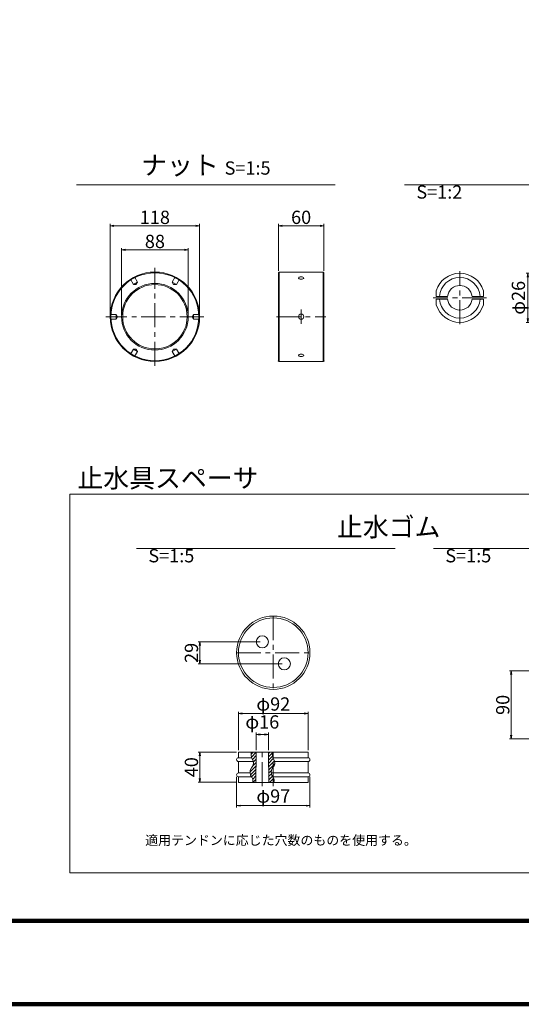
# Model space of a CAD drawing. Units: millimetres. Extents: x 0 to 1162, y 0 to 594.
# Drawn here: x 256 to 388, y 0 to 260 of the extents above; entities that cross this region are included whole.
import ezdxf
from ezdxf.enums import TextEntityAlignment as Align

# ---------------------------------------------------------------- set-up
doc = ezdxf.new("R2010")
doc.units = ezdxf.units.MM
doc.linetypes.add('CENTER', pattern=[101.6, 63.5, -12.7, 12.7, -12.7])
doc.linetypes.add('HIDDEN', pattern=[19.05, 12.7, -6.35])
doc.layers.get('Defpoints').update_dxf_attribs({"lineweight": 13})
for name, color, linetype, lineweight in [('C-TTL', 2, 'Continuous', 140), ('D-BMK', 2, 'CENTER', 13), ('D-MTR-TXT', 7, 'Continuous', 13), ('D-STR', 1, 'Continuous', 18), ('D-STR-HTXT', 7, 'Continuous', 13), ('D-STR-STR1', 1, 'Continuous', 18), ('D-STR-TXT', 7, 'Continuous', 13)]:
    doc.layers.add(name, color=color, linetype=linetype, lineweight=lineweight)
doc.styles.add('MSG', font='txt')
doc.styles.add('YOKO_GOTHIC', font='txt')
doc.styles.add('ＭＳ ゴシック', font='txt')
doc.dimstyles.new('DIM2', dxfattribs={"dimscale": 0, "dimtxt": 3.5, "dimasz": 1, "dimexe": 0.5, "dimexo": 0.5, "dimgap": 0.5, "dimtad": 1, "dimdec": 0, "dimlfac": 2, "dimzin": 0, "dimdsep": 46, "dimtxsty": 'ＭＳ ゴシック', "dimblk": 'kp5-2mk _OPEN', "dimcen": 1, "dimclrd": 256, "dimclre": 256, "dimclrt": 256, "dimadec": 0, "dimazin": 0, "dimtfac": 1, "dimtdec": 0, "dimtmove": 2, "dimatfit": 3, "dimldrblk": 'kp5-2mk _OPEN', "dimfxl": 1, "dimtolj": 1, "dimtzin": 0, "dimlwd": -1, "dimlwe": -1, "dimarcsym": 0})
doc.dimstyles.new('DIM5', dxfattribs={"dimscale": 0, "dimtxt": 3.5, "dimasz": 1, "dimexe": 0.5, "dimexo": 0.5, "dimgap": 0.5, "dimtad": 1, "dimdec": 0, "dimlfac": 5, "dimzin": 0, "dimdsep": 46, "dimtxsty": 'MSG', "dimblk": 'kp5-2mk _OPEN', "dimcen": 0.09, "dimclrd": 256, "dimclre": 256, "dimadec": 0, "dimazin": 0, "dimtfac": 1, "dimtdec": 0, "dimtmove": 2, "dimatfit": 3, "dimldrblk": 'kp5-2mk _OPEN', "dimfxl": 1, "dimtolj": 1, "dimtzin": 0, "dimlwd": -1, "dimlwe": -1, "dimarcsym": 0})

# ---------------------------------------------------------------- blocks, each defined once
blk = doc.blocks.new('kp5-2mk _OPEN')
at = {"color": 0, "linetype": 'ByBlock', "lineweight": -2}
for p, q in [((-1, 0.166667), (0, 0)), ((-1, -0.166667), (0, 0)), ((0, 0), (-1, 0))]:
    blk.add_line(p, q, dxfattribs=at)
blk = doc.blocks.new('*D33')
at = {"layer": 'D-MTR-TXT', "transparency": 16777216}
for p, q in [((397.74, 88.01), (385.17, 88.01)), ((385.67, 87.01), (385.67, 71.01)), ((397.74, 70.01), (385.17, 70.01))]:
    blk.add_line(p, q, dxfattribs=at)
at = {"layer": 'Defpoints', "color": 0, "transparency": 16777216}
for p in [(398.24, 88.01), (385.67, 70.01), (398.24, 70.01)]:
    blk.add_point(p, dxfattribs=at)
at = {"layer": 'D-MTR-TXT', "transparency": 16777216}
for p, rotation in [((385.67, 88.01), 90), ((385.67, 70.01), 270)]:
    blk.add_blockref('kp5-2mk _OPEN', p, dxfattribs=dict(at, rotation=rotation))
at = {"layer": 'D-MTR-TXT', "color": 0, "transparency": 16777216, "insert": (383.42, 79.01), "char_height": 3.5, "attachment_point": 5, "rotation": 90, "style": 'MSG'}
blk.add_mtext('\\A1;90', dxfattribs=at)
blk = doc.blocks.new('*D34')
at = {"layer": 'D-MTR-TXT', "transparency": 16777216}
for p, q in [((313.24, 60), (313.24, 51.92)), ((332.59, 60.06), (332.59, 51.92)), ((331.59, 52.42), (314.24, 52.42))]:
    blk.add_line(p, q, dxfattribs=at)
at = {"layer": 'Defpoints', "color": 0, "transparency": 16777216}
for p in [(313.24, 60.5), (332.59, 60.56), (313.24, 52.42)]:
    blk.add_point(p, dxfattribs=at)
at = {"layer": 'D-MTR-TXT', "transparency": 16777216, "rotation": 180}
blk.add_blockref('kp5-2mk _OPEN', (313.24, 52.42), dxfattribs=at)
at = {"layer": 'D-MTR-TXT', "transparency": 16777216}
blk.add_blockref('kp5-2mk _OPEN', (332.59, 52.42), dxfattribs=at)
at = {"layer": 'D-MTR-TXT', "color": 0, "transparency": 16777216, "insert": (322.92, 54.95), "char_height": 3.5, "attachment_point": 5, "style": 'MSG'}
blk.add_mtext('\\A1;φ97', dxfattribs=at)
blk = doc.blocks.new('*D27')
at = {"layer": 'D-MTR-TXT', "transparency": 16777216}
for p, q in [((313.24, 66.55), (303.07, 66.55)), ((303.57, 65.55), (303.57, 59.57)), ((313.24, 58.57), (303.07, 58.57))]:
    blk.add_line(p, q, dxfattribs=at)
at = {"layer": 'Defpoints', "color": 0, "transparency": 16777216}
for p in [(313.74, 66.55), (303.57, 58.57), (313.74, 58.57)]:
    blk.add_point(p, dxfattribs=at)
at = {"layer": 'D-MTR-TXT', "transparency": 16777216}
for p, rotation in [((303.57, 66.55), 90), ((303.57, 58.57), 270)]:
    blk.add_blockref('kp5-2mk _OPEN', p, dxfattribs=dict(at, rotation=rotation))
at = {"layer": 'D-MTR-TXT', "color": 0, "transparency": 16777216, "insert": (301.32, 62.56), "char_height": 3.5, "attachment_point": 5, "rotation": 90, "style": 'MSG'}
blk.add_mtext('\\A1;40', dxfattribs=at)
blk = doc.blocks.new('*D30')
at = {"layer": 'D-MTR-TXT', "transparency": 16777216}
for p, q in [((318.42, 67.05), (318.42, 71.71)), ((320.61, 71.21), (319.42, 71.21)), ((321.61, 67.05), (321.61, 71.71))]:
    blk.add_line(p, q, dxfattribs=at)
at = {"layer": 'Defpoints', "color": 0, "transparency": 16777216}
for p in [(318.42, 71.21), (318.42, 66.55), (321.61, 66.55)]:
    blk.add_point(p, dxfattribs=at)
at = {"layer": 'D-MTR-TXT', "transparency": 16777216, "rotation": 180}
blk.add_blockref('kp5-2mk _OPEN', (318.42, 71.21), dxfattribs=at)
at = {"layer": 'D-MTR-TXT', "transparency": 16777216}
blk.add_blockref('kp5-2mk _OPEN', (321.61, 71.21), dxfattribs=at)
at = {"layer": 'D-MTR-TXT', "color": 0, "transparency": 16777216, "insert": (320.02, 74.5), "char_height": 3.5, "attachment_point": 5, "style": 'MSG'}
blk.add_mtext('\\A1;φ16', dxfattribs=at)
blk = doc.blocks.new('*D31')
at = {"layer": 'D-MTR-TXT', "transparency": 16777216}
for p, q in [((313.74, 67.05), (313.74, 77.21)), ((331.09, 76.71), (314.74, 76.71)), ((332.09, 67.05), (332.09, 77.21))]:
    blk.add_line(p, q, dxfattribs=at)
at = {"layer": 'Defpoints', "color": 0, "transparency": 16777216}
for p in [(313.74, 76.71), (313.74, 66.55), (332.09, 66.55)]:
    blk.add_point(p, dxfattribs=at)
at = {"layer": 'D-MTR-TXT', "transparency": 16777216, "rotation": 180}
blk.add_blockref('kp5-2mk _OPEN', (313.74, 76.71), dxfattribs=at)
at = {"layer": 'D-MTR-TXT', "transparency": 16777216}
blk.add_blockref('kp5-2mk _OPEN', (332.09, 76.71), dxfattribs=at)
at = {"layer": 'D-MTR-TXT', "color": 0, "transparency": 16777216, "insert": (322.92, 79.24), "char_height": 3.5, "attachment_point": 5, "style": 'MSG'}
blk.add_mtext('\\A1;φ92', dxfattribs=at)
blk = doc.blocks.new('*D14')
at = {"layer": 'D-MTR-TXT', "transparency": 16777216}
for p, q in [((319.45, 95.63), (303.07, 95.63)), ((303.57, 94.63), (303.57, 90.83)), ((325.25, 89.83), (303.07, 89.83))]:
    blk.add_line(p, q, dxfattribs=at)
at = {"layer": 'Defpoints', "color": 0, "transparency": 16777216}
for p in [(319.95, 95.63), (303.57, 89.83), (325.75, 89.83)]:
    blk.add_point(p, dxfattribs=at)
at = {"layer": 'D-MTR-TXT', "transparency": 16777216}
for p, rotation in [((303.57, 95.63), 90), ((303.57, 89.83), 270)]:
    blk.add_blockref('kp5-2mk _OPEN', p, dxfattribs=dict(at, rotation=rotation))
at = {"layer": 'D-MTR-TXT', "color": 0, "transparency": 16777216, "insert": (301.32, 92.73), "char_height": 3.5, "attachment_point": 5, "rotation": 90, "style": 'MSG'}
blk.add_mtext('\\A1;29', dxfattribs=at)
blk = doc.blocks.new('*D16')
at = {"layer": 'D-MTR-TXT', "transparency": 16777216}
for p, q in [((279.9, 181.91), (279.9, 205.9)), ((280.9, 205.4), (302.5, 205.4)), ((303.5, 181.91), (303.5, 205.9))]:
    blk.add_line(p, q, dxfattribs=at)
at = {"layer": 'Defpoints', "color": 0, "transparency": 16777216}
for p in [(303.5, 205.4), (279.9, 181.41), (303.5, 181.41)]:
    blk.add_point(p, dxfattribs=at)
at = {"layer": 'D-MTR-TXT', "transparency": 16777216, "rotation": 180}
blk.add_blockref('kp5-2mk _OPEN', (279.9, 205.4), dxfattribs=at)
at = {"layer": 'D-MTR-TXT', "transparency": 16777216}
blk.add_blockref('kp5-2mk _OPEN', (303.5, 205.4), dxfattribs=at)
at = {"layer": 'D-MTR-TXT', "color": 0, "transparency": 16777216, "insert": (291.7, 207.65), "char_height": 3.5, "attachment_point": 5, "style": 'MSG'}
blk.add_mtext('\\A1;118', dxfattribs=at)
blk = doc.blocks.new('*D17')
at = {"layer": 'D-MTR-TXT', "transparency": 16777216}
for p, q in [((324.26, 193.54), (324.26, 205.9)), ((325.26, 205.4), (335.26, 205.4)), ((336.26, 193.54), (336.26, 205.9))]:
    blk.add_line(p, q, dxfattribs=at)
at = {"layer": 'Defpoints', "color": 0, "transparency": 16777216}
for p in [(336.26, 205.4), (324.26, 193.04), (336.26, 193.04)]:
    blk.add_point(p, dxfattribs=at)
at = {"layer": 'D-MTR-TXT', "transparency": 16777216, "rotation": 180}
blk.add_blockref('kp5-2mk _OPEN', (324.26, 205.4), dxfattribs=at)
at = {"layer": 'D-MTR-TXT', "transparency": 16777216}
blk.add_blockref('kp5-2mk _OPEN', (336.26, 205.4), dxfattribs=at)
at = {"layer": 'D-MTR-TXT', "color": 0, "transparency": 16777216, "insert": (330.26, 207.65), "char_height": 3.5, "attachment_point": 5, "style": 'MSG'}
blk.add_mtext('\\A1;60', dxfattribs=at)
blk = doc.blocks.new('*D18')
at = {"layer": 'D-MTR-TXT', "transparency": 16777216}
for p, q in [((282.9, 181.91), (282.9, 199.54)), ((283.9, 199.04), (299.5, 199.04)), ((300.5, 181.91), (300.5, 199.54))]:
    blk.add_line(p, q, dxfattribs=at)
at = {"layer": 'Defpoints', "color": 0, "transparency": 16777216}
for p in [(300.5, 199.04), (282.9, 181.41), (300.5, 181.41)]:
    blk.add_point(p, dxfattribs=at)
at = {"layer": 'D-MTR-TXT', "transparency": 16777216, "rotation": 180}
blk.add_blockref('kp5-2mk _OPEN', (282.9, 199.04), dxfattribs=at)
at = {"layer": 'D-MTR-TXT', "transparency": 16777216}
blk.add_blockref('kp5-2mk _OPEN', (300.5, 199.04), dxfattribs=at)
at = {"layer": 'D-MTR-TXT', "color": 0, "transparency": 16777216, "insert": (291.7, 201.29), "char_height": 3.5, "attachment_point": 5, "style": 'MSG'}
blk.add_mtext('\\A1;88', dxfattribs=at)
blk = doc.blocks.new('*D64')
at = {"layer": 'D-MTR-TXT', "transparency": 16777216}
for p, q in [((394.06, 192.89), (389.57, 192.89)), ((390.07, 191.89), (390.07, 180.94)), ((394.06, 179.94), (389.57, 179.94))]:
    blk.add_line(p, q, dxfattribs=at)
at = {"layer": 'Defpoints', "color": 0, "transparency": 16777216}
for p in [(394.56, 192.89), (390.07, 179.94), (394.56, 179.94)]:
    blk.add_point(p, dxfattribs=at)
at = {"layer": 'D-MTR-TXT', "transparency": 16777216}
for p, rotation in [((390.07, 192.89), 90), ((390.07, 179.94), 270)]:
    blk.add_blockref('kp5-2mk _OPEN', p, dxfattribs=dict(at, rotation=rotation))
at = {"layer": 'D-MTR-TXT', "transparency": 16777216, "insert": (387.54, 186.42), "char_height": 3.5, "attachment_point": 5, "rotation": 90, "style": 'ＭＳ ゴシック'}
blk.add_mtext('\\A1;φ26', dxfattribs=at)

msp = doc.modelspace()

# ---------------------------------------------------------------- linework, layer by layer
at = {"layer": 'C-TTL'}
msp.add_line((819, 22), (22, 22), dxfattribs=at)
msp.add_lwpolyline([(0, 0), (841, 0), (841, 594), (0, 594)], close=True, dxfattribs=at)
at = {"layer": 'D-BMK', "ltscale": 0.1}
for p, q in [((291.696, 168.488), (291.696, 194.339)), ((372.106, 179.425), (372.106, 193.405)), ((379.096, 186.415), (365.116, 186.415)), ((330.26, 183.313), (330.26, 179.513)), ((304.621, 181.413), (278.77, 181.413)), ((323.769, 181.413), (336.751, 181.413)), ((322.915, 102.456), (322.915, 83.103)), ((313.239, 92.779), (332.592, 92.779)), ((320.015, 57.57), (320.015, 67.546)), ((322.915, 57.57), (322.915, 67.546))]:
    msp.add_line(p, q, dxfattribs=at)
at = {"layer": 'D-STR'}
for p, q in [((324.43, 193.213), (324.258, 193.042)), ((324.258, 193.042), (324.258, 169.785)), ((324.43, 193.213), (324.43, 169.613)), ((324.43, 193.213), (336.089, 193.213)), ((336.089, 193.213), (336.089, 169.613)), ((336.089, 193.213), (336.26, 193.042)), ((336.26, 193.042), (336.26, 169.785)), ((324.43, 169.613), (324.258, 169.785)), ((324.43, 169.613), (336.089, 169.613)), ((336.089, 169.613), (336.26, 169.785)), ((313.738, 66.548), (332.093, 66.548)), ((313.738, 65.052), (313.738, 66.548)), ((313.738, 65.052), (317.212, 65.052)), ((317.044, 66.006), (317.586, 66.548)), ((317.153, 65.233), (318.419, 66.499)), ((317.426, 64.625), (318.407, 65.606)), ((318.419, 66.548), (318.32, 58.568)), ((321.612, 66.548), (321.711, 58.568)), ((321.616, 66.17), (321.995, 66.548)), ((321.627, 65.299), (322.668, 66.34)), ((321.638, 64.428), (322.697, 65.487)), ((322.816, 65.052), (332.093, 65.052)), ((332.093, 65.052), (332.093, 66.548)), ((313.738, 61.062), (313.738, 64.054)), ((313.738, 64.054), (317.662, 64.054)), ((316.784, 61.338), (318.374, 62.927)), ((317.569, 63.004), (318.385, 63.82)), ((317.674, 63.991), (318.396, 64.713)), ((321.649, 63.557), (322.913, 64.821)), ((321.66, 62.686), (323.214, 64.241)), ((321.671, 61.815), (323.29, 63.435)), ((323.266, 64.054), (332.093, 64.054)), ((332.093, 61.062), (332.093, 64.054)), ((313.738, 61.062), (316.79, 61.062)), ((313.738, 60.064), (317.158, 60.064)), ((313.738, 58.568), (313.738, 60.064)), ((316.897, 60.568), (318.363, 62.035)), ((317.208, 59.998), (318.352, 61.142)), ((317.486, 59.394), (318.341, 60.249)), ((321.682, 60.945), (322.44, 61.703)), ((321.692, 60.074), (322.432, 60.813)), ((321.703, 59.203), (322.684, 60.183)), ((322.394, 61.062), (332.093, 61.062)), ((322.763, 60.064), (332.093, 60.064)), ((332.093, 58.568), (332.093, 60.064)), ((313.738, 58.568), (332.093, 58.568)), ((317.541, 58.568), (318.329, 59.356)), ((321.95, 58.568), (323.016, 59.633)), ((322.832, 58.568), (323.138, 58.874))]:
    msp.add_line(p, q, dxfattribs=at)
at = {"layer": 'D-STR', "linetype": 'HIDDEN'}
for p, q in [((285.25, 191.298), (286.041, 189.927)), ((287.15, 190.567), (286.041, 189.927)), ((286.78, 189.927), (286.041, 189.927)), ((286.359, 191.938), (287.15, 190.567)), ((286.78, 189.927), (287.15, 190.567)), ((297.033, 191.938), (296.241, 190.567)), ((296.611, 189.927), (296.241, 190.567)), ((297.35, 189.927), (296.241, 190.567)), ((296.611, 189.927), (297.35, 189.927)), ((298.141, 191.298), (297.35, 189.927)), ((279.913, 182.053), (281.496, 182.053)), ((281.865, 181.413), (281.496, 182.053)), ((281.496, 182.053), (281.496, 180.773)), ((301.526, 181.413), (301.896, 182.053)), ((303.478, 182.053), (301.896, 182.053)), ((301.896, 180.773), (301.896, 182.053)), ((279.913, 180.773), (281.496, 180.773)), ((281.865, 181.413), (281.496, 180.773)), ((301.526, 181.413), (301.896, 180.773)), ((303.478, 180.773), (301.896, 180.773)), ((285.25, 171.529), (286.041, 172.9)), ((286.78, 172.9), (286.041, 172.9)), ((286.041, 172.9), (287.15, 172.26)), ((286.359, 170.889), (287.15, 172.26)), ((286.78, 172.9), (287.15, 172.26)), ((296.611, 172.9), (296.241, 172.26)), ((296.241, 172.26), (297.35, 172.9)), ((297.033, 170.889), (296.241, 172.26)), ((296.611, 172.9), (297.35, 172.9)), ((298.141, 171.529), (297.35, 172.9))]:
    msp.add_line(p, q, dxfattribs=at)
at = {"layer": 'D-STR'}
for centre, radius in [((291.696, 181.413), 11.8), ((291.696, 181.413), 11.6), ((291.696, 181.413), 8.8), ((291.696, 181.413), 8.5), ((330.26, 181.413), 0.7), ((322.915, 92.779), 9.677), ((322.915, 92.779), 9.178), ((320.015, 95.628), 1.596), ((325.815, 89.828), 1.596)]:
    msp.add_circle(centre, radius, dxfattribs=at)
for centre, radius, start, end in [((313.738, 64.553), 0.499, 90, 270), ((319.832, 66.006), 2.788, 168.79201, 207.22642), ((325.436, 66.006), 2.788, 168.79201, 207.22642), ((332.093, 64.553), 0.499, 270, 90), ((318.808, 61.24), 2.026, 145.67068, 220.41018), ((315.943, 63.677), 1.759, 312.63531, 36.7757), ((324.413, 61.24), 2.026, 145.67068, 220.41018), ((321.547, 63.677), 1.759, 312.63531, 36.7757), ((313.738, 60.563), 0.499, 90, 270), ((315.713, 58.97), 1.823, 346.41118, 31.62996), ((321.317, 58.97), 1.823, 346.41118, 31.62996), ((332.093, 60.563), 0.499, 270, 90)]:
    msp.add_arc(centre, radius, start, end, dxfattribs=at)
at = {"layer": 'D-STR', "extrusion": (0, 0, -1)}
msp.add_ellipse((330.26, 191.618), major_axis=(0.681, 0), ratio=0.4696637, dxfattribs=at)
at = {"layer": 'D-STR'}
msp.add_ellipse((330.26, 171.209), major_axis=(0.681, 0), ratio=0.4696637, dxfattribs=at)
for p in [(324.258, 169.785), (324.258, 169.785), (324.258, 169.785), (324.258, 169.785), (336.26, 169.785), (336.26, 169.785), (336.26, 169.785), (336.26, 169.785)]:
    msp.add_point(p, dxfattribs=at)
at = {"layer": 'D-STR-STR1'}
for p, q in [((365.909, 186.79), (365.909, 188.29)), ((378.304, 188.29), (378.304, 186.79)), ((365.909, 186.79), (368.878, 186.79)), ((365.909, 186.04), (368.878, 186.04)), ((365.909, 184.54), (365.909, 186.04)), ((375.334, 186.79), (378.304, 186.79)), ((375.334, 186.04), (378.304, 186.04)), ((378.304, 186.04), (378.304, 184.54))]:
    msp.add_line(p, q, dxfattribs=at)
for radius, start, end in [(6.475, 16.83253, 163.16747), (5.35, 4.01936, 175.98064), (3.25, 6.62581, 173.37419), (6.475, 196.83253, 343.16747), (5.35, 184.01936, 355.98064), (3.25, 186.62581, 353.37419)]:
    msp.add_arc((372.106, 186.415), radius, start, end, dxfattribs=at)
for p in [(372.172, 189.664), (378.304, 186.79), (378.304, 186.04), (372.013, 183.166)]:
    msp.add_point(p, dxfattribs=at)
at = {"layer": 'D-STR-TXT', "ltscale": 0.05}
for p, q in [((271.044, 216.2), (339.198, 216.2)), ((357.54, 216.2), (425.694, 216.2)), ((286.87, 120.228), (355.025, 120.228)), ((365.177, 120.228), (433.331, 120.228))]:
    msp.add_line(p, q, dxfattribs=at)
at = {"layer": 'D-STR-TXT'}
msp.add_lwpolyline([(269.3, 134.595), (531.835, 134.595), (531.835, 34.677), (269.3, 34.677)], close=True, dxfattribs=at)

# ---------------------------------------------------------------- texts
at = {"layer": 'D-STR-HTXT', "style": 'YOKO_GOTHIC'}
msp.add_text('止水具スペーサ', height=5, dxfattribs=at).set_placement((271.26, 138.859), align=Align.MIDDLE_LEFT)
msp.add_text('適用テンドンに応じた穴数のものを使用する。', height=2.5, dxfattribs=at).set_placement((324.958, 43.284), align=Align.MIDDLE_CENTER)
at = {"layer": 'D-STR-HTXT', "char_height": 5, "style": 'YOKO_GOTHIC'}
for s, insert, attachment_point in [('{\\fMS PGothic|b0|i0|c128|p50;ナット} {\\H0.7x;S=1:5}', (305.141, 221.406), 5), ('\\pi15.63195;{\\fMS PGothic|b0|i0|c128|p50;くさび} {\\H0.7x;S=1:2}', (360.638, 224.418), 1), ('\\pi9.94481;{\\fMS PGothic|b0|i0|c128|p50;止水ゴム} {\\H0.7x;S=1:5}', (289.969, 128.445), 1), ('\\pi6.26583;{\\fMS PGothic|b0|i0|c128|p50;下部押え板} {\\H0.7x;S=1:5}', (368.275, 128.445), 1)]:
    msp.add_mtext_dynamic_manual_height_columns(s, width=61.9981, gutter_width=12.5, heights=[0], dxfattribs=dict(at, insert=insert, attachment_point=attachment_point))

# ---------------------------------------------------------------- dimensions: what is measured, and where the dimension line sits
at = {"layer": 'D-MTR-TXT'}
for base, p1, p2, picture, middle in [((303.496, 205.405), (279.896, 181.413), (303.496, 181.413), '*D16', (291.696, 207.655)), ((336.26, 205.405), (324.258, 193.042), (336.26, 193.042), '*D17', (330.259, 207.655)), ((300.496, 199.038), (282.896, 181.413), (300.496, 181.413), '*D18', (291.696, 201.288))]:
    dim = msp.add_linear_dim(base=base, p1=p1, p2=p2, dimstyle='DIM5', override={"dimscale": 1}, dxfattribs=at)
    dim.commit()
    dim.dimension.update_dxf_attribs({"geometry": picture, "text_midpoint": middle})
dim = msp.add_linear_dim(base=(390.073, 179.94), p1=(394.556, 192.89), p2=(394.556, 179.94), angle=90, text='φ<>', dimstyle='DIM2', override={"dimscale": 1}, dxfattribs=at)
dim.commit()
dim.dimension.update_dxf_attribs({"geometry": '*D64', "text_midpoint": (387.539, 186.415)})
for base, p1, p2, picture, middle in [((303.572, 89.828), (319.953, 95.628), (325.753, 89.828), '*D14', (301.322, 92.728)), ((385.674, 70.014), (398.237, 88.014), (398.237, 70.014), '*D33', (383.424, 79.014)), ((303.572, 58.568), (313.738, 66.548), (313.738, 58.568), '*D27', (301.322, 62.558))]:
    dim = msp.add_linear_dim(base=base, p1=p1, p2=p2, angle=90, dimstyle='DIM5', override={"dimscale": 1}, dxfattribs=at)
    dim.commit()
    dim.dimension.update_dxf_attribs({"geometry": picture, "text_midpoint": middle})
for base, p1, p2, picture, middle in [((313.738, 76.706), (332.093, 66.548), (313.738, 66.548), '*D31', (322.915, 79.241)), ((318.419, 71.214), (321.612, 66.548), (318.419, 66.548), '*D30', (320.015, 74.499)), ((313.239, 52.419), (332.592, 60.563), (313.239, 60.5), '*D34', (322.915, 54.953))]:
    dim = msp.add_linear_dim(base=base, p1=p1, p2=p2, text='φ<>', dimstyle='DIM5', override={"dimscale": 1}, dxfattribs=at)
    dim.commit()
    dim.dimension.update_dxf_attribs({"geometry": picture, "text_midpoint": middle})

doc.saveas('drawing.dxf')
